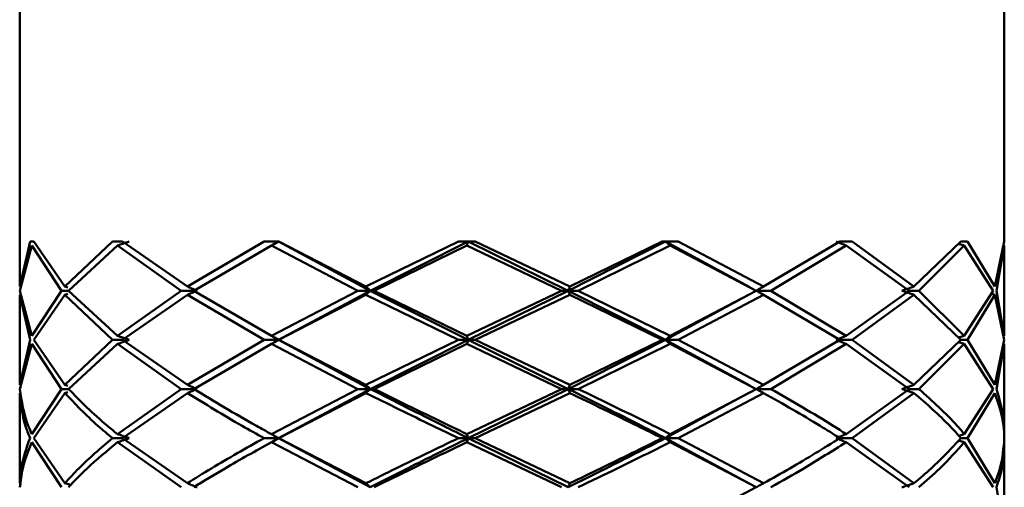
# Paper-space layout 'Лист1' of a CAD drawing. Units: millimetres. Extents: x -4266 to 3825, y -3091 to 2519.
# Drawn here: x -3164 to -3131, y -1646 to -1630 of the extents above; entities that cross this region are included whole.
import ezdxf

# ---------------------------------------------------------------- set-up
doc = ezdxf.new("R2010")
doc.units = ezdxf.units.MM

psp = doc.layouts.new('Лист1')

# ---------------------------------------------------------------- linework, layer by layer
at = {"color": 7, "linetype": 'Continuous', "lineweight": 50}
for p, q in [((-3164.46, -815.79), (-3164.46, -1638.851)), ((-3131.06, -1637.321), (-3131.06, -817.321)), ((-3164.11, -1637.321), (-3164.459, -1638.851)), ((-3164.049, -1637.457), (-3164.453, -1638.988)), ((-3164.11, -1637.321), (-3163.983, -1637.321)), ((-3164.049, -1637.457), (-3163.045, -1638.988)), ((-3162.927, -1638.851), (-3163.983, -1637.321)), ((-3161.312, -1637.321), (-3162.927, -1638.851)), ((-3161.143, -1637.457), (-3162.805, -1638.988)), ((-3161.312, -1637.321), (-3160.969, -1637.321)), ((-3161.143, -1637.457), (-3158.987, -1638.988)), ((-3158.773, -1638.851), (-3160.969, -1637.321)), ((-3156.172, -1637.321), (-3158.773, -1638.851)), ((-3155.922, -1637.457), (-3158.556, -1638.988)), ((-3156.172, -1637.321), (-3155.671, -1637.321)), ((-3155.922, -1637.457), (-3152.988, -1638.988)), ((-3155.812, -1637.401), (-3155.678, -1637.321)), ((-3152.566, -1638.988), (-3155.678, -1637.321)), ((-3152.715, -1638.851), (-3155.671, -1637.321)), ((-3149.577, -1637.321), (-3152.715, -1638.851)), ((-3152.566, -1638.988), (-3149.245, -1637.321)), ((-3149.291, -1637.457), (-3152.44, -1638.988)), ((-3149.577, -1637.321), (-3149.004, -1637.321)), ((-3149.291, -1637.457), (-3146.085, -1638.988)), ((-3145.858, -1638.988), (-3149.245, -1637.321)), ((-3145.8, -1638.851), (-3149.004, -1637.321)), ((-3145.858, -1638.988), (-3142.555, -1637.321)), ((-3142.667, -1637.321), (-3145.8, -1638.851)), ((-3142.395, -1637.457), (-3145.515, -1638.988)), ((-3142.667, -1637.321), (-3142.123, -1637.321)), ((-3139.694, -1638.871), (-3142.555, -1637.321)), ((-3142.395, -1637.457), (-3139.472, -1638.988)), ((-3139.224, -1638.851), (-3142.123, -1637.321)), ((-3136.639, -1637.321), (-3139.224, -1638.851)), ((-3136.426, -1637.457), (-3138.978, -1638.988)), ((-3136.639, -1637.321), (-3136.217, -1637.321)), ((-3136.426, -1637.457), (-3134.292, -1638.988)), ((-3134.124, -1638.851), (-3136.217, -1637.321)), ((-3132.533, -1637.321), (-3134.124, -1638.851)), ((-3132.417, -1637.457), (-3133.96, -1638.988)), ((-3132.615, -1637.399), (-3132.417, -1637.457)), ((-3132.533, -1637.321), (-3132.306, -1637.321)), ((-3132.417, -1637.457), (-3131.44, -1638.988)), ((-3131.382, -1638.851), (-3132.306, -1637.321)), ((-3131.06, -1637.321), (-3131.382, -1638.851)), ((-3131.062, -1637.457), (-3131.328, -1638.988)), ((-3131.06, -1640.518), (-3131.06, -1637.457)), ((-3164.459, -1638.851), (-3164.441, -1638.748)), ((-3162.823, -1638.882), (-3162.927, -1638.851)), ((-3164.46, -1639.125), (-3164.46, -1642.184)), ((-3164.459, -1639.125), (-3164.11, -1640.655)), ((-3164.459, -1639.125), (-3164.441, -1639.227)), ((-3164.049, -1640.518), (-3164.453, -1638.988)), ((-3163.045, -1638.988), (-3164.049, -1640.518)), ((-3162.927, -1639.125), (-3163.983, -1640.655)), ((-3163.045, -1638.988), (-3162.805, -1638.988)), ((-3162.823, -1639.094), (-3162.927, -1639.125)), ((-3162.927, -1639.125), (-3161.312, -1640.655)), ((-3161.143, -1640.518), (-3162.805, -1638.988)), ((-3158.987, -1638.988), (-3161.143, -1640.518)), ((-3158.773, -1639.125), (-3160.969, -1640.655)), ((-3158.987, -1638.988), (-3158.443, -1638.988)), ((-3158.773, -1639.125), (-3156.172, -1640.655)), ((-3155.922, -1640.518), (-3158.556, -1638.988)), ((-3152.988, -1638.988), (-3155.922, -1640.518)), ((-3155.678, -1640.655), (-3152.566, -1638.988)), ((-3152.715, -1639.125), (-3155.671, -1640.655)), ((-3152.988, -1638.988), (-3152.566, -1638.988)), ((-3152.715, -1639.125), (-3149.577, -1640.655)), ((-3149.245, -1640.655), (-3152.566, -1638.988)), ((-3152.44, -1638.988), (-3152.566, -1638.988)), ((-3149.291, -1640.518), (-3152.44, -1638.988)), ((-3146.085, -1638.988), (-3149.291, -1640.518)), ((-3149.245, -1640.655), (-3145.858, -1638.988)), ((-3145.8, -1639.125), (-3149.004, -1640.655)), ((-3146.085, -1638.988), (-3145.858, -1638.988)), ((-3142.555, -1640.655), (-3145.858, -1638.988)), ((-3145.515, -1638.988), (-3145.858, -1638.988)), ((-3145.8, -1639.125), (-3142.667, -1640.655)), ((-3142.395, -1640.518), (-3145.515, -1638.988)), ((-3142.555, -1640.655), (-3139.695, -1639.105)), ((-3139.472, -1638.988), (-3142.395, -1640.518)), ((-3139.224, -1639.125), (-3142.123, -1640.655)), ((-3139.661, -1639.091), (-3139.661, -1639.091)), ((-3138.978, -1638.988), (-3139.479, -1638.988)), ((-3139.224, -1639.125), (-3136.639, -1640.655)), ((-3136.426, -1640.518), (-3138.978, -1638.988)), ((-3134.292, -1638.988), (-3136.426, -1640.518)), ((-3134.124, -1639.125), (-3136.217, -1640.655)), ((-3133.96, -1638.988), (-3134.292, -1638.988)), ((-3134.124, -1639.125), (-3132.533, -1640.655)), ((-3132.417, -1640.518), (-3133.96, -1638.988)), ((-3131.44, -1638.988), (-3132.417, -1640.518)), ((-3131.382, -1639.125), (-3132.306, -1640.655)), ((-3131.517, -1639.088), (-3131.382, -1639.125)), ((-3131.382, -1639.125), (-3131.06, -1640.655)), ((-3131.062, -1640.518), (-3131.328, -1638.988)), ((-3155.678, -1640.655), (-3155.814, -1640.573)), ((-3132.615, -1640.576), (-3132.417, -1640.518)), ((-3164.11, -1640.655), (-3164.459, -1642.184)), ((-3164.049, -1640.792), (-3164.453, -1642.321)), ((-3164.049, -1640.792), (-3163.045, -1642.321)), ((-3162.927, -1642.184), (-3163.983, -1640.655)), ((-3161.312, -1640.655), (-3162.927, -1642.184)), ((-3161.143, -1640.792), (-3162.805, -1642.321)), ((-3161.312, -1640.655), (-3160.969, -1640.655)), ((-3161.143, -1640.792), (-3158.987, -1642.321)), ((-3158.773, -1642.184), (-3160.969, -1640.655)), ((-3156.172, -1640.655), (-3158.773, -1642.184)), ((-3155.922, -1640.792), (-3158.556, -1642.321)), ((-3156.172, -1640.655), (-3155.678, -1640.655)), ((-3155.922, -1640.792), (-3152.988, -1642.321)), ((-3155.817, -1640.738), (-3155.678, -1640.655)), ((-3152.566, -1642.321), (-3155.678, -1640.655)), ((-3155.671, -1640.655), (-3155.678, -1640.655)), ((-3152.715, -1642.184), (-3155.671, -1640.655)), ((-3149.577, -1640.655), (-3152.715, -1642.184)), ((-3152.566, -1642.321), (-3149.245, -1640.655)), ((-3149.291, -1640.792), (-3152.44, -1642.321)), ((-3149.577, -1640.655), (-3149.245, -1640.655)), ((-3149.291, -1640.792), (-3146.085, -1642.321)), ((-3145.858, -1642.321), (-3149.245, -1640.655)), ((-3149.004, -1640.655), (-3149.245, -1640.655)), ((-3145.8, -1642.184), (-3149.004, -1640.655)), ((-3145.858, -1642.321), (-3142.555, -1640.655)), ((-3142.667, -1640.655), (-3145.8, -1642.184)), ((-3142.395, -1640.792), (-3145.515, -1642.321)), ((-3142.667, -1640.655), (-3142.555, -1640.655)), ((-3139.694, -1642.204), (-3142.555, -1640.655)), ((-3142.123, -1640.655), (-3142.555, -1640.655)), ((-3142.395, -1640.792), (-3139.472, -1642.321)), ((-3139.224, -1642.184), (-3142.123, -1640.655)), ((-3136.639, -1640.655), (-3139.224, -1642.184)), ((-3136.426, -1640.792), (-3138.978, -1642.321)), ((-3136.217, -1640.655), (-3136.765, -1640.655)), ((-3136.426, -1640.792), (-3134.292, -1642.321)), ((-3134.124, -1642.184), (-3136.217, -1640.655)), ((-3132.533, -1640.655), (-3134.124, -1642.184)), ((-3132.417, -1640.792), (-3133.96, -1642.321)), ((-3132.615, -1640.734), (-3132.417, -1640.792)), ((-3132.306, -1640.655), (-3132.533, -1640.655)), ((-3132.417, -1640.792), (-3131.44, -1642.321)), ((-3131.382, -1642.184), (-3132.306, -1640.655)), ((-3131.06, -1640.655), (-3131.382, -1642.184)), ((-3131.062, -1640.792), (-3131.328, -1642.321)), ((-3131.06, -1643.85), (-3131.06, -1640.792)), ((-3164.459, -1642.184), (-3164.441, -1642.081)), ((-3162.823, -1642.215), (-3162.927, -1642.184)), ((-3139.66, -1642.218), (-3139.66, -1642.218)), ((-3164.46, -1642.458), (-3164.46, -1645.516)), ((-3164.459, -1642.458), (-3164.441, -1642.561)), ((-3163.045, -1642.321), (-3164.049, -1643.85)), ((-3162.927, -1642.458), (-3163.983, -1643.987)), ((-3163.045, -1642.321), (-3162.805, -1642.321)), ((-3162.823, -1642.427), (-3162.927, -1642.458)), ((-3158.987, -1642.321), (-3161.143, -1643.85)), ((-3158.773, -1642.458), (-3160.969, -1643.987)), ((-3158.987, -1642.321), (-3158.443, -1642.321)), ((-3152.988, -1642.321), (-3155.922, -1643.85)), ((-3155.678, -1643.987), (-3152.566, -1642.321)), ((-3152.715, -1642.458), (-3155.671, -1643.987)), ((-3152.988, -1642.321), (-3152.566, -1642.321)), ((-3152.44, -1642.321), (-3152.566, -1642.321)), ((-3146.085, -1642.321), (-3149.291, -1643.85)), ((-3149.245, -1643.987), (-3145.858, -1642.321)), ((-3145.8, -1642.458), (-3149.004, -1643.987)), ((-3146.085, -1642.321), (-3145.858, -1642.321)), ((-3145.515, -1642.321), (-3145.858, -1642.321)), ((-3142.555, -1643.987), (-3139.701, -1642.441)), ((-3139.472, -1642.321), (-3142.395, -1643.85)), ((-3139.224, -1642.458), (-3142.123, -1643.987)), ((-3138.978, -1642.321), (-3139.479, -1642.321)), ((-3134.292, -1642.321), (-3136.426, -1643.85)), ((-3134.124, -1642.458), (-3136.217, -1643.987)), ((-3133.96, -1642.321), (-3134.292, -1642.321)), ((-3131.44, -1642.321), (-3132.417, -1643.85)), ((-3131.382, -1642.458), (-3132.306, -1643.987)), ((-3155.678, -1643.987), (-3155.824, -1643.903)), ((-3132.607, -1643.905), (-3132.417, -1643.85)), ((-3164.049, -1644.124), (-3163.045, -1645.653)), ((-3162.927, -1645.516), (-3163.983, -1643.987)), ((-3161.312, -1643.987), (-3160.969, -1643.987)), ((-3161.143, -1644.124), (-3158.987, -1645.653)), ((-3158.773, -1645.516), (-3160.969, -1643.987)), ((-3156.172, -1643.987), (-3155.678, -1643.987)), ((-3155.953, -1644.141), (-3155.954, -1644.141)), ((-3155.922, -1644.124), (-3152.988, -1645.653)), ((-3155.908, -1644.122), (-3155.678, -1643.987)), ((-3155.671, -1643.987), (-3155.678, -1643.987)), ((-3152.566, -1645.653), (-3155.678, -1643.987)), ((-3152.715, -1645.516), (-3155.671, -1643.987)), ((-3149.577, -1643.987), (-3149.245, -1643.987)), ((-3149.291, -1644.124), (-3146.085, -1645.653)), ((-3149.004, -1643.987), (-3149.245, -1643.987)), ((-3145.858, -1645.653), (-3149.245, -1643.987)), ((-3145.8, -1645.516), (-3149.004, -1643.987)), ((-3142.667, -1643.987), (-3142.555, -1643.987)), ((-3139.694, -1645.537), (-3142.555, -1643.987)), ((-3142.123, -1643.987), (-3142.555, -1643.987)), ((-3142.395, -1644.124), (-3139.472, -1645.653)), ((-3139.224, -1645.516), (-3142.123, -1643.987)), ((-3136.217, -1643.987), (-3136.765, -1643.987)), ((-3136.426, -1644.124), (-3134.292, -1645.653)), ((-3134.124, -1645.516), (-3136.217, -1643.987)), ((-3132.612, -1644.067), (-3132.417, -1644.124)), ((-3132.306, -1643.987), (-3132.533, -1643.987)), ((-3132.417, -1644.124), (-3131.44, -1645.653)), ((-3131.382, -1645.516), (-3132.306, -1643.987)), ((-3131.06, -1647.183), (-3131.06, -1644.124)), ((-3164.435, -1645.534), (-3164.46, -1645.653)), ((-3164.459, -1645.516), (-3164.441, -1645.413)), ((-3162.728, -1645.575), (-3162.927, -1645.516)), ((-3139.472, -1645.653), (-3142.395, -1647.183)), ((-3131.062, -1647.183), (-3131.328, -1645.653))]:
    psp.add_line(p, q, dxfattribs=at)
at = {"color": 7, "linetype": 'Continuous', "lineweight": 50, "flags": 128}
for points in [[(-3139.66, -1638.885), (-3139.66, -1638.885)], [(-3139.66, -1645.55), (-3139.66, -1645.55)]]:
    psp.add_lwpolyline(points, dxfattribs=at)
at = {"color": 7, "linetype": 'Continuous', "lineweight": 50}
for points, knots in [([(-3160.742, -1637.321), (-3160.779, -1637.334), (-3160.854, -1637.36), (-3160.988, -1637.405), (-3161.084, -1637.437), (-3161.143, -1637.457)], [0, 0, 0, 0, 0.280548, 0.561096, 1, 1, 1, 1]), ([(-3155.678, -1637.321), (-3155.701, -1637.334), (-3155.746, -1637.36), (-3155.828, -1637.405), (-3155.887, -1637.437), (-3155.922, -1637.457)], [0, 0, 0, 0, 0.280548, 0.561096, 1, 1, 1, 1]), ([(-3149.245, -1637.321), (-3149.249, -1637.334), (-3149.258, -1637.36), (-3149.273, -1637.405), (-3149.284, -1637.437), (-3149.291, -1637.457)], [0, 0, 0, 0, 0.280548, 0.561096, 1, 1, 1, 1]), ([(-3142.555, -1637.321), (-3142.54, -1637.334), (-3142.51, -1637.36), (-3142.457, -1637.405), (-3142.418, -1637.437), (-3142.395, -1637.457)], [0, 0, 0, 0, 0.280548, 0.561096, 1, 1, 1, 1]), ([(-3136.765, -1637.321), (-3136.734, -1637.334), (-3136.67, -1637.36), (-3136.557, -1637.405), (-3136.476, -1637.437), (-3136.426, -1637.457)], [0, 0, 0, 0, 0.280548, 0.561096, 1, 1, 1, 1]), ([(-3158.443, -1638.988), (-3158.474, -1638.975), (-3158.536, -1638.949), (-3158.646, -1638.903), (-3158.725, -1638.871), (-3158.773, -1638.851)], [0, 0, 0, 0, 0.280488, 0.560975, 1, 1, 1, 1]), ([(-3152.566, -1638.988), (-3152.58, -1638.975), (-3152.608, -1638.949), (-3152.657, -1638.903), (-3152.693, -1638.871), (-3152.715, -1638.851)], [0, 0, 0, 0, 0.280488, 0.560975, 1, 1, 1, 1]), ([(-3145.858, -1638.988), (-3145.853, -1638.975), (-3145.842, -1638.949), (-3145.823, -1638.903), (-3145.808, -1638.871), (-3145.8, -1638.851)], [0, 0, 0, 0, 0.280488, 0.560975, 1, 1, 1, 1]), ([(-3139.479, -1638.988), (-3139.455, -1638.975), (-3139.408, -1638.949), (-3139.323, -1638.903), (-3139.261, -1638.871), (-3139.224, -1638.851)], [0, 0, 0, 0, 0.280488, 0.560975, 1, 1, 1, 1]), ([(-3134.532, -1638.988), (-3134.494, -1638.975), (-3134.418, -1638.949), (-3134.282, -1638.903), (-3134.184, -1638.871), (-3134.124, -1638.851)], [0, 0, 0, 0, 0.280488, 0.560975, 1, 1, 1, 1]), ([(-3158.443, -1638.988), (-3158.474, -1639.001), (-3158.536, -1639.027), (-3158.646, -1639.073), (-3158.725, -1639.105), (-3158.773, -1639.125)], [0, 0, 0, 0, 0.280517, 0.561034, 1, 1, 1, 1]), ([(-3152.566, -1638.988), (-3152.58, -1639.001), (-3152.608, -1639.027), (-3152.657, -1639.073), (-3152.693, -1639.105), (-3152.715, -1639.125)], [0, 0, 0, 0, 0.280517, 0.561034, 1, 1, 1, 1]), ([(-3145.858, -1638.988), (-3145.853, -1639.001), (-3145.842, -1639.027), (-3145.823, -1639.073), (-3145.808, -1639.105), (-3145.8, -1639.125)], [0, 0, 0, 0, 0.280517, 0.561034, 1, 1, 1, 1]), ([(-3139.479, -1638.988), (-3139.455, -1639.001), (-3139.408, -1639.027), (-3139.323, -1639.073), (-3139.261, -1639.105), (-3139.224, -1639.125)], [0, 0, 0, 0, 0.280517, 0.561034, 1, 1, 1, 1]), ([(-3134.532, -1638.988), (-3134.494, -1639.001), (-3134.418, -1639.027), (-3134.282, -1639.073), (-3134.184, -1639.105), (-3134.124, -1639.125)], [0, 0, 0, 0, 0.280517, 0.561034, 1, 1, 1, 1]), ([(-3160.742, -1640.655), (-3160.779, -1640.642), (-3160.854, -1640.615), (-3160.988, -1640.569), (-3161.084, -1640.537), (-3161.143, -1640.518)], [0, 0, 0, 0, 0.280447, 0.560894, 1, 1, 1, 1]), ([(-3155.678, -1640.655), (-3155.701, -1640.642), (-3155.746, -1640.615), (-3155.828, -1640.569), (-3155.887, -1640.537), (-3155.922, -1640.518)], [0, 0, 0, 0, 0.280447, 0.560894, 1, 1, 1, 1]), ([(-3149.245, -1640.655), (-3149.249, -1640.642), (-3149.258, -1640.615), (-3149.273, -1640.569), (-3149.284, -1640.537), (-3149.291, -1640.518)], [0, 0, 0, 0, 0.280447, 0.560894, 1, 1, 1, 1]), ([(-3142.555, -1640.655), (-3142.54, -1640.642), (-3142.51, -1640.615), (-3142.457, -1640.569), (-3142.418, -1640.537), (-3142.395, -1640.518)], [0, 0, 0, 0, 0.280447, 0.560894, 1, 1, 1, 1]), ([(-3136.765, -1640.655), (-3136.734, -1640.642), (-3136.67, -1640.615), (-3136.557, -1640.569), (-3136.476, -1640.537), (-3136.426, -1640.518)], [0, 0, 0, 0, 0.280447, 0.560894, 1, 1, 1, 1]), ([(-3160.742, -1640.655), (-3160.779, -1640.668), (-3160.854, -1640.694), (-3160.988, -1640.74), (-3161.084, -1640.772), (-3161.143, -1640.792)], [0, 0, 0, 0, 0.280466, 0.560932, 1, 1, 1, 1]), ([(-3155.678, -1640.655), (-3155.701, -1640.668), (-3155.746, -1640.694), (-3155.828, -1640.74), (-3155.887, -1640.772), (-3155.922, -1640.792)], [0, 0, 0, 0, 0.280466, 0.560932, 1, 1, 1, 1]), ([(-3149.245, -1640.655), (-3149.249, -1640.668), (-3149.258, -1640.694), (-3149.273, -1640.74), (-3149.284, -1640.772), (-3149.291, -1640.792)], [0, 0, 0, 0, 0.280466, 0.560932, 1, 1, 1, 1]), ([(-3142.555, -1640.655), (-3142.54, -1640.668), (-3142.51, -1640.694), (-3142.457, -1640.74), (-3142.418, -1640.772), (-3142.395, -1640.792)], [0, 0, 0, 0, 0.280466, 0.560932, 1, 1, 1, 1]), ([(-3136.765, -1640.655), (-3136.734, -1640.668), (-3136.67, -1640.694), (-3136.557, -1640.74), (-3136.476, -1640.772), (-3136.426, -1640.792)], [0, 0, 0, 0, 0.280466, 0.560932, 1, 1, 1, 1]), ([(-3158.443, -1642.321), (-3158.474, -1642.308), (-3158.536, -1642.281), (-3158.646, -1642.235), (-3158.725, -1642.203), (-3158.773, -1642.184)], [0, 0, 0, 0, 0.280427, 0.560854, 1, 1, 1, 1]), ([(-3152.566, -1642.321), (-3152.58, -1642.308), (-3152.608, -1642.281), (-3152.657, -1642.235), (-3152.693, -1642.203), (-3152.715, -1642.184)], [0, 0, 0, 0, 0.280427, 0.560854, 1, 1, 1, 1]), ([(-3145.858, -1642.321), (-3145.853, -1642.308), (-3145.842, -1642.281), (-3145.823, -1642.235), (-3145.808, -1642.203), (-3145.8, -1642.184)], [0, 0, 0, 0, 0.280427, 0.560854, 1, 1, 1, 1]), ([(-3139.479, -1642.321), (-3139.455, -1642.308), (-3139.408, -1642.281), (-3139.323, -1642.235), (-3139.261, -1642.203), (-3139.224, -1642.184)], [0, 0, 0, 0, 0.280427, 0.560854, 1, 1, 1, 1]), ([(-3134.532, -1642.321), (-3134.494, -1642.308), (-3134.418, -1642.281), (-3134.282, -1642.235), (-3134.184, -1642.203), (-3134.124, -1642.184)], [0, 0, 0, 0, 0.280427, 0.560854, 1, 1, 1, 1]), ([(-3164.459, -1642.458), (-3164.421, -1642.828), (-3164.37, -1643.337), (-3164.166, -1643.848), (-3164.11, -1643.987)], [0, 0, 0, 0, 0.727114, 1, 1, 1, 1]), ([(-3164.049, -1643.85), (-3164.09, -1643.756), (-3164.317, -1643.246), (-3164.392, -1642.737), (-3164.453, -1642.321)], [0, 0, 0, 0, 0.1833665, 1, 1, 1, 1]), ([(-3162.927, -1642.458), (-3162.576, -1642.828), (-3162.094, -1643.337), (-3161.48, -1643.848), (-3161.312, -1643.987)], [0, 0, 0, 0, 0.727114, 1, 1, 1, 1]), ([(-3161.143, -1643.85), (-3161.259, -1643.756), (-3161.891, -1643.246), (-3162.394, -1642.737), (-3162.805, -1642.321)], [0, 0, 0, 0, 0.183367, 1, 1, 1, 1]), ([(-3158.443, -1642.321), (-3158.474, -1642.334), (-3158.536, -1642.361), (-3158.646, -1642.406), (-3158.725, -1642.439), (-3158.773, -1642.458)], [0, 0, 0, 0, 0.280435, 0.560871, 1, 1, 1, 1]), ([(-3158.773, -1642.458), (-3158.169, -1642.828), (-3157.339, -1643.337), (-3156.422, -1643.848), (-3156.172, -1643.987)], [0, 0, 0, 0, 0.727114, 1, 1, 1, 1]), ([(-3155.922, -1643.85), (-3156.093, -1643.756), (-3157.021, -1643.246), (-3157.866, -1642.737), (-3158.556, -1642.321)], [0, 0, 0, 0, 0.183367, 1, 1, 1, 1]), ([(-3152.566, -1642.321), (-3152.58, -1642.334), (-3152.608, -1642.361), (-3152.657, -1642.406), (-3152.693, -1642.439), (-3152.715, -1642.458)], [0, 0, 0, 0, 0.280435, 0.560871, 1, 1, 1, 1]), ([(-3152.715, -1642.458), (-3151.963, -1642.828), (-3150.928, -1643.337), (-3149.866, -1643.848), (-3149.577, -1643.987)], [0, 0, 0, 0, 0.727114, 1, 1, 1, 1]), ([(-3149.245, -1643.987), (-3149.527, -1643.848), (-3150.651, -1643.292), (-3151.746, -1642.737), (-3152.566, -1642.321)], [0, 0, 0, 0, 0.2505037, 1, 1, 1, 1]), ([(-3149.291, -1643.85), (-3149.486, -1643.756), (-3150.55, -1643.246), (-3151.59, -1642.737), (-3152.44, -1642.321)], [0, 0, 0, 0, 0.1833665, 1, 1, 1, 1]), ([(-3145.858, -1642.321), (-3145.853, -1642.334), (-3145.842, -1642.361), (-3145.823, -1642.406), (-3145.808, -1642.439), (-3145.8, -1642.458)], [0, 0, 0, 0, 0.280435, 0.560871, 1, 1, 1, 1]), ([(-3142.555, -1643.987), (-3142.825, -1643.848), (-3143.9, -1643.292), (-3145.019, -1642.737), (-3145.858, -1642.321)], [0, 0, 0, 0, 0.250504, 1, 1, 1, 1]), ([(-3145.8, -1642.458), (-3145.029, -1642.828), (-3143.97, -1643.337), (-3142.946, -1643.848), (-3142.667, -1643.987)], [0, 0, 0, 0, 0.727114, 1, 1, 1, 1]), ([(-3142.395, -1643.85), (-3142.581, -1643.756), (-3143.596, -1643.246), (-3144.652, -1642.737), (-3145.515, -1642.321)], [0, 0, 0, 0, 0.183367, 1, 1, 1, 1]), ([(-3139.479, -1642.321), (-3139.455, -1642.334), (-3139.408, -1642.361), (-3139.323, -1642.406), (-3139.261, -1642.439), (-3139.224, -1642.458)], [0, 0, 0, 0, 0.280435, 0.560871, 1, 1, 1, 1]), ([(-3139.224, -1642.458), (-3138.568, -1642.828), (-3137.666, -1643.337), (-3136.859, -1643.848), (-3136.639, -1643.987)], [0, 0, 0, 0, 0.7271138, 1, 1, 1, 1]), ([(-3136.426, -1643.85), (-3136.571, -1643.756), (-3137.363, -1643.246), (-3138.252, -1642.737), (-3138.978, -1642.321)], [0, 0, 0, 0, 0.183367, 1, 1, 1, 1]), ([(-3134.532, -1642.321), (-3134.494, -1642.334), (-3134.418, -1642.361), (-3134.282, -1642.406), (-3134.184, -1642.439), (-3134.124, -1642.458)], [0, 0, 0, 0, 0.280435, 0.560871, 1, 1, 1, 1]), ([(-3134.124, -1642.458), (-3133.696, -1642.828), (-3133.108, -1643.337), (-3132.656, -1643.848), (-3132.533, -1643.987)], [0, 0, 0, 0, 0.7271138, 1, 1, 1, 1]), ([(-3132.417, -1643.85), (-3132.496, -1643.756), (-3132.927, -1643.246), (-3133.496, -1642.737), (-3133.96, -1642.321)], [0, 0, 0, 0, 0.183367, 1, 1, 1, 1]), ([(-3131.382, -1642.458), (-3131.256, -1642.828), (-3131.084, -1643.337), (-3131.065, -1643.848), (-3131.06, -1643.987)], [0, 0, 0, 0, 0.727114, 1, 1, 1, 1]), ([(-3131.062, -1643.85), (-3131.061, -1643.756), (-3131.056, -1643.246), (-3131.206, -1642.737), (-3131.328, -1642.321)], [0, 0, 0, 0, 0.183367, 1, 1, 1, 1]), ([(-3160.742, -1643.987), (-3160.779, -1643.974), (-3160.854, -1643.948), (-3160.988, -1643.902), (-3161.084, -1643.869), (-3161.143, -1643.85)], [0, 0, 0, 0, 0.280427, 0.560855, 1, 1, 1, 1]), ([(-3155.678, -1643.987), (-3155.701, -1643.974), (-3155.746, -1643.948), (-3155.828, -1643.902), (-3155.887, -1643.869), (-3155.922, -1643.85)], [0, 0, 0, 0, 0.280427, 0.560855, 1, 1, 1, 1]), ([(-3149.245, -1643.987), (-3149.249, -1643.974), (-3149.258, -1643.948), (-3149.273, -1643.902), (-3149.284, -1643.869), (-3149.291, -1643.85)], [0, 0, 0, 0, 0.280427, 0.560855, 1, 1, 1, 1]), ([(-3142.555, -1643.987), (-3142.54, -1643.974), (-3142.51, -1643.948), (-3142.457, -1643.902), (-3142.418, -1643.869), (-3142.395, -1643.85)], [0, 0, 0, 0, 0.2804275, 0.5608549, 1, 1, 1, 1]), ([(-3136.765, -1643.987), (-3136.734, -1643.974), (-3136.67, -1643.948), (-3136.557, -1643.902), (-3136.476, -1643.869), (-3136.426, -1643.85)], [0, 0, 0, 0, 0.280427, 0.560855, 1, 1, 1, 1]), ([(-3164.11, -1643.987), (-3164.233, -1644.329), (-3164.418, -1644.84), (-3164.449, -1645.348), (-3164.459, -1645.516)], [0, 0, 0, 0, 0.670431, 1, 1, 1, 1]), ([(-3164.049, -1644.124), (-3164.169, -1644.421), (-3164.376, -1644.931), (-3164.43, -1645.44), (-3164.453, -1645.653)], [0, 0, 0, 0, 0.58096, 1, 1, 1, 1]), ([(-3161.312, -1643.987), (-3161.713, -1644.329), (-3162.311, -1644.84), (-3162.774, -1645.348), (-3162.927, -1645.516)], [0, 0, 0, 0, 0.6704305, 1, 1, 1, 1]), ([(-3161.143, -1644.124), (-3161.501, -1644.421), (-3162.117, -1644.931), (-3162.602, -1645.44), (-3162.805, -1645.653)], [0, 0, 0, 0, 0.58096, 1, 1, 1, 1]), ([(-3160.742, -1643.987), (-3160.779, -1644), (-3160.854, -1644.027), (-3160.988, -1644.073), (-3161.084, -1644.105), (-3161.143, -1644.124)], [0, 0, 0, 0, 0.280425, 0.56085, 1, 1, 1, 1]), ([(-3156.172, -1643.987), (-3156.78, -1644.329), (-3157.688, -1644.84), (-3158.504, -1645.348), (-3158.773, -1645.516)], [0, 0, 0, 0, 0.670431, 1, 1, 1, 1]), ([(-3155.922, -1644.124), (-3156.457, -1644.421), (-3157.376, -1644.931), (-3158.207, -1645.44), (-3158.556, -1645.653)], [0, 0, 0, 0, 0.58096, 1, 1, 1, 1]), ([(-3155.678, -1643.987), (-3155.701, -1644), (-3155.746, -1644.027), (-3155.828, -1644.073), (-3155.887, -1644.105), (-3155.922, -1644.124)], [0, 0, 0, 0, 0.2804248, 0.5608495, 1, 1, 1, 1]), ([(-3149.577, -1643.987), (-3150.288, -1644.329), (-3151.349, -1644.84), (-3152.376, -1645.348), (-3152.715, -1645.516)], [0, 0, 0, 0, 0.670431, 1, 1, 1, 1]), ([(-3152.566, -1645.653), (-3152.148, -1645.44), (-3151.06, -1644.885), (-3149.937, -1644.329), (-3149.245, -1643.987)], [0, 0, 0, 0, 0.384639, 1, 1, 1, 1]), ([(-3149.291, -1644.124), (-3149.909, -1644.421), (-3150.972, -1644.931), (-3152.006, -1645.44), (-3152.44, -1645.653)], [0, 0, 0, 0, 0.58096, 1, 1, 1, 1]), ([(-3149.245, -1643.987), (-3149.249, -1644), (-3149.258, -1644.027), (-3149.273, -1644.073), (-3149.284, -1644.105), (-3149.291, -1644.124)], [0, 0, 0, 0, 0.280425, 0.56085, 1, 1, 1, 1]), ([(-3145.858, -1645.653), (-3145.427, -1645.44), (-3144.306, -1644.885), (-3143.222, -1644.329), (-3142.555, -1643.987)], [0, 0, 0, 0, 0.384639, 1, 1, 1, 1]), ([(-3142.667, -1643.987), (-3143.358, -1644.329), (-3144.389, -1644.84), (-3145.45, -1645.348), (-3145.8, -1645.516)], [0, 0, 0, 0, 0.6704305, 1, 1, 1, 1]), ([(-3142.395, -1644.124), (-3142.989, -1644.421), (-3144.013, -1644.931), (-3145.071, -1645.44), (-3145.515, -1645.653)], [0, 0, 0, 0, 0.58096, 1, 1, 1, 1]), ([(-3142.555, -1643.987), (-3142.54, -1644), (-3142.51, -1644.027), (-3142.457, -1644.073), (-3142.418, -1644.105), (-3142.395, -1644.124)], [0, 0, 0, 0, 0.280425, 0.56085, 1, 1, 1, 1]), ([(-3136.639, -1643.987), (-3137.19, -1644.329), (-3138.012, -1644.84), (-3138.923, -1645.348), (-3139.224, -1645.516)], [0, 0, 0, 0, 0.670431, 1, 1, 1, 1]), ([(-3136.426, -1644.124), (-3136.895, -1644.421), (-3137.702, -1644.931), (-3138.601, -1645.44), (-3138.978, -1645.653)], [0, 0, 0, 0, 0.58096, 1, 1, 1, 1]), ([(-3136.765, -1643.987), (-3136.734, -1644), (-3136.67, -1644.027), (-3136.557, -1644.073), (-3136.476, -1644.105), (-3136.426, -1644.124)], [0, 0, 0, 0, 0.280425, 0.56085, 1, 1, 1, 1]), ([(-3132.533, -1643.987), (-3132.849, -1644.329), (-3133.32, -1644.84), (-3133.925, -1645.348), (-3134.124, -1645.516)], [0, 0, 0, 0, 0.670431, 1, 1, 1, 1]), ([(-3132.417, -1644.124), (-3132.679, -1644.421), (-3133.129, -1644.931), (-3133.715, -1645.44), (-3133.96, -1645.653)], [0, 0, 0, 0, 0.58096, 1, 1, 1, 1]), ([(-3131.06, -1643.987), (-3131.087, -1644.329), (-3131.126, -1644.84), (-3131.318, -1645.348), (-3131.382, -1645.516)], [0, 0, 0, 0, 0.670431, 1, 1, 1, 1]), ([(-3131.062, -1644.124), (-3131.071, -1644.421), (-3131.087, -1644.931), (-3131.257, -1645.44), (-3131.328, -1645.653)], [0, 0, 0, 0, 0.5809598, 1, 1, 1, 1]), ([(-3158.443, -1645.653), (-3158.474, -1645.64), (-3158.536, -1645.614), (-3158.646, -1645.568), (-3158.725, -1645.536), (-3158.773, -1645.516)], [0, 0, 0, 0, 0.280448, 0.560896, 1, 1, 1, 1]), ([(-3152.566, -1645.653), (-3152.58, -1645.64), (-3152.608, -1645.614), (-3152.657, -1645.568), (-3152.693, -1645.536), (-3152.715, -1645.516)], [0, 0, 0, 0, 0.280448, 0.560896, 1, 1, 1, 1]), ([(-3145.858, -1645.653), (-3145.853, -1645.64), (-3145.842, -1645.614), (-3145.823, -1645.568), (-3145.808, -1645.536), (-3145.8, -1645.516)], [0, 0, 0, 0, 0.280448, 0.560896, 1, 1, 1, 1]), ([(-3139.479, -1645.653), (-3139.455, -1645.64), (-3139.408, -1645.614), (-3139.323, -1645.568), (-3139.261, -1645.536), (-3139.224, -1645.516)], [0, 0, 0, 0, 0.2804482, 0.5608963, 1, 1, 1, 1]), ([(-3134.532, -1645.653), (-3134.494, -1645.64), (-3134.418, -1645.614), (-3134.282, -1645.568), (-3134.184, -1645.536), (-3134.124, -1645.516)], [0, 0, 0, 0, 0.280448, 0.560896, 1, 1, 1, 1])]:
    psp.add_open_spline(points, degree=3, knots=knots, dxfattribs=at)

doc.saveas('drawing.dxf')
